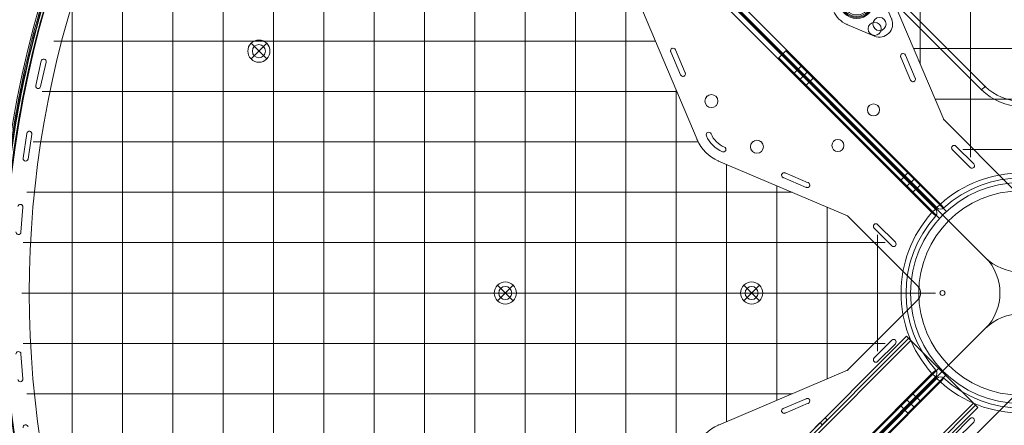
# Model space of a CAD drawing. Units: millimetres. Extents: x 69 to 10155, y 721 to 7484.
# Drawn here: x 1694 to 2672, y 3958 to 4360 of the extents above; entities that cross this region are included whole.
import ezdxf

# ---------------------------------------------------------------- set-up
doc = ezdxf.new("R2010")
doc.units = ezdxf.units.MM
doc.header["$MEASUREMENT"] = 0
doc.linetypes.add('DGN Style 2', pattern=[171.648485, 102.989091, -68.659394])
doc.layers.add('Level 15', color=7, linetype='Continuous', lineweight=0)
doc.layers.add('Level 26', color=7, linetype='Continuous', lineweight=0)

# ---------------------------------------------------------------- blocks, each defined once
blk = doc.blocks.new('From Smart Solid')
at = {"layer": 'Level 26', "color": 7, "linetype": 'Continuous', "lineweight": 0}
blk.add_arc((0.01, -0.01), 101.36, 0, 359.99999, dxfattribs=at)
at = {"layer": 'Level 26', "color": 7, "linetype": 'Continuous', "lineweight": 0, "extrusion": (0, 0, -1)}
blk.add_arc((-0.01, -0.01), 101.36, 0, 359.99999, dxfattribs=at)
at = {"layer": 'Level 26', "color": 7, "linetype": 'Continuous', "lineweight": 0}
for p in [(0.01, 101.35), (-101.35, -0.01), (101.37, -0.01), (0.01, -101.37)]:
    blk.add_point(p, dxfattribs=at)
blk = doc.blocks.new('From Smart Solid_2')
at = {"layer": 'Level 26', "color": 7, "linetype": 'Continuous', "lineweight": 0}
for p, q in [((-240.41, 233.33), (-233.34, 240.4)), ((-233.34, 240.4), (-240.41, 233.33)), ((-240.41, 233.33), (-233.34, 240.4)), ((-233.34, 240.4), (-240.41, 233.33)), ((-240.41, 233.33), (-233.34, 240.4)), ((-233.34, 240.4), (-240.41, 233.33)), ((-233.34, 240.4), (-73.83, 80.9)), ((-73.83, 80.9), (-233.34, 240.4)), ((-233.34, 240.4), (-73.83, 80.9)), ((-73.83, 80.9), (-233.34, 240.4)), ((-233.34, 240.4), (-73.83, 80.9)), ((-73.83, 80.9), (-233.34, 240.4)), ((-80.9, 73.83), (-240.41, 233.33)), ((-240.41, 233.33), (-240.41, 233.33)), ((-80.9, 73.83), (-240.41, 233.33)), ((-80.9, 73.83), (-240.41, 233.33)), ((-80.9, 73.83), (-240.41, 233.33)), ((-80.9, 73.83), (-240.41, 233.33)), ((-240.41, 233.33), (-240.41, 233.33)), ((-80.9, 73.83), (-240.41, 233.33)), ((-218.13, 225.2), (-225.21, 218.13)), ((-218.13, 225.2), (-225.21, 218.13)), ((-218.13, 225.2), (-225.21, 218.13)), ((-218.13, 225.2), (-225.21, 218.13)), ((-218.13, 225.2), (-225.21, 218.13)), ((-218.13, 225.2), (-225.21, 218.13)), ((-218.13, 225.2), (-206.11, 213.18)), ((-218.13, 225.2), (-206.11, 213.18)), ((-218.13, 225.2), (-206.11, 213.18)), ((-218.13, 225.2), (-206.11, 213.18)), ((-218.13, 225.2), (-206.11, 213.18)), ((-218.13, 225.2), (-206.11, 213.18)), ((-225.21, 218.13), (-213.18, 206.11)), ((-225.21, 218.13), (-213.18, 206.11)), ((-225.21, 218.13), (-213.18, 206.11)), ((-225.21, 218.13), (-213.18, 206.11)), ((-225.21, 218.13), (-213.18, 206.11)), ((-225.21, 218.13), (-213.18, 206.11)), ((-212.12, 219.19), (-219.2, 212.12)), ((-212.12, 219.19), (-219.2, 212.12)), ((-212.12, 219.19), (-219.2, 212.12)), ((-212.12, 219.19), (-219.2, 212.12)), ((-212.12, 219.19), (-219.2, 212.12)), ((-212.12, 219.19), (-219.2, 212.12)), ((-212.12, 219.19), (-219.2, 212.12)), ((-212.12, 219.19), (-219.2, 212.12)), ((-212.12, 219.19), (-219.2, 212.12)), ((-212.12, 219.19), (-219.2, 212.12)), ((-212.12, 219.19), (-219.2, 212.12)), ((-212.12, 219.19), (-219.2, 212.12)), ((-206.11, 213.18), (-213.18, 206.11)), ((-206.11, 213.18), (-213.18, 206.11)), ((-206.11, 213.18), (-213.18, 206.11)), ((-206.11, 213.18), (-213.18, 206.11)), ((-206.11, 213.18), (-213.18, 206.11)), ((-206.11, 213.18), (-213.18, 206.11)), ((-112.07, 119.13), (-119.14, 112.06)), ((-112.07, 119.13), (-119.14, 112.06)), ((-112.07, 119.13), (-119.14, 112.06)), ((-112.07, 119.13), (-119.14, 112.06)), ((-112.07, 119.13), (-119.14, 112.06)), ((-112.07, 119.13), (-119.14, 112.06)), ((-112.07, 119.13), (-100.04, 107.11)), ((-112.07, 119.13), (-100.04, 107.11)), ((-112.07, 119.13), (-100.04, 107.11)), ((-112.07, 119.13), (-100.04, 107.11)), ((-112.07, 119.13), (-100.04, 107.11)), ((-112.07, 119.13), (-100.04, 107.11)), ((-119.14, 112.06), (-107.12, 100.04)), ((-119.14, 112.06), (-107.12, 100.04)), ((-119.14, 112.06), (-107.12, 100.04)), ((-119.14, 112.06), (-107.12, 100.04)), ((-119.14, 112.06), (-107.12, 100.04)), ((-119.14, 112.06), (-107.12, 100.04)), ((-106.06, 113.12), (-113.13, 106.05)), ((-106.06, 113.12), (-113.13, 106.05)), ((-106.06, 113.12), (-113.13, 106.05)), ((-106.06, 113.12), (-113.13, 106.05)), ((-106.06, 113.12), (-113.13, 106.05)), ((-106.06, 113.12), (-113.13, 106.05)), ((-106.06, 113.12), (-113.13, 106.05)), ((-106.06, 113.12), (-113.13, 106.05)), ((-106.06, 113.12), (-113.13, 106.05)), ((-106.06, 113.12), (-113.13, 106.05)), ((-106.06, 113.12), (-113.13, 106.05)), ((-106.06, 113.12), (-113.13, 106.05)), ((-100.04, 107.11), (-107.12, 100.04)), ((-100.04, 107.11), (-107.12, 100.04)), ((-100.04, 107.11), (-107.12, 100.04)), ((-100.04, 107.11), (-107.12, 100.04)), ((-100.04, 107.11), (-107.12, 100.04)), ((-100.04, 107.11), (-107.12, 100.04)), ((-240.41, -233.36), (-80.9, -73.85)), ((-80.9, -73.85), (-240.41, -233.36)), ((-240.41, -233.36), (-80.9, -73.85)), ((-80.9, -73.85), (-240.41, -233.36)), ((-240.41, -233.36), (-80.9, -73.85)), ((-80.9, -73.85), (-240.41, -233.36)), ((-73.83, -80.92), (-233.34, -240.43)), ((-73.83, -80.92), (-233.34, -240.43)), ((-73.83, -80.92), (-233.34, -240.43)), ((-73.83, -80.92), (-233.34, -240.43)), ((-73.83, -80.92), (-233.34, -240.43)), ((-73.83, -80.92), (-233.34, -240.43)), ((-119.14, -112.09), (-107.12, -100.07)), ((-119.14, -112.09), (-107.12, -100.07)), ((-119.14, -112.09), (-107.12, -100.07)), ((-119.14, -112.09), (-107.12, -100.07)), ((-119.14, -112.09), (-107.12, -100.07)), ((-119.14, -112.09), (-107.12, -100.07)), ((-113.13, -106.08), (-106.06, -113.15)), ((-113.13, -106.08), (-106.06, -113.15)), ((-113.13, -106.08), (-106.06, -113.15)), ((-113.13, -106.08), (-106.06, -113.15)), ((-113.13, -106.08), (-106.06, -113.15)), ((-113.13, -106.08), (-106.06, -113.15)), ((-113.13, -106.08), (-106.06, -113.15)), ((-113.13, -106.08), (-106.06, -113.15)), ((-113.13, -106.08), (-106.06, -113.15)), ((-113.13, -106.08), (-106.06, -113.15)), ((-113.13, -106.08), (-106.06, -113.15)), ((-113.13, -106.08), (-106.06, -113.15)), ((-112.07, -119.16), (-100.04, -107.14)), ((-112.07, -119.16), (-100.04, -107.14)), ((-112.07, -119.16), (-100.04, -107.14)), ((-112.07, -119.16), (-100.04, -107.14)), ((-112.07, -119.16), (-100.04, -107.14)), ((-112.07, -119.16), (-100.04, -107.14)), ((-107.12, -100.07), (-100.04, -107.14)), ((-107.12, -100.07), (-100.04, -107.14)), ((-107.12, -100.07), (-100.04, -107.14)), ((-107.12, -100.07), (-100.04, -107.14)), ((-107.12, -100.07), (-100.04, -107.14)), ((-107.12, -100.07), (-100.04, -107.14)), ((-119.14, -112.09), (-112.07, -119.16)), ((-119.14, -112.09), (-112.07, -119.16)), ((-119.14, -112.09), (-112.07, -119.16)), ((-119.14, -112.09), (-112.07, -119.16)), ((-119.14, -112.09), (-112.07, -119.16)), ((-119.14, -112.09), (-112.07, -119.16))]:
    blk.add_line(p, q, dxfattribs=at)
for start, end in [(0, 359.99999), (132.3838, 137.6162), (132.3838, 137.6162), (132.3838, 137.6162), (222.3838, 227.6162), (222.3838, 227.6162), (222.3838, 227.6162)]:
    blk.add_arc((0.01, -0.01), 109.54, start, end, dxfattribs=at)
at = {"layer": 'Level 26', "color": 7, "linetype": 'Continuous', "lineweight": 0, "extrusion": (0, 0, -1)}
for radius, start, end in [(109.54, 0, 359.99999), (101.36, 0, 359.99999), (101.36, 0, 359.99999), (109.54, 42.3838, 47.6162), (109.54, 42.3838, 47.6162), (109.54, 42.3838, 47.6162), (109.54, 312.3838, 317.6162), (109.54, 312.3838, 317.6162), (109.54, 312.3838, 317.6162)]:
    blk.add_arc((-0.01, -0.01), radius, start, end, dxfattribs=at)
at = {"layer": 'Level 26', "color": 7, "linetype": 'Continuous', "lineweight": 0}
for p in [(-233.34, 240.4), (-233.34, 240.4), (-233.34, 240.4), (-240.41, 233.33), (-73.83, 80.9), (-73.83, 80.9), (-73.83, 80.9), (-80.9, 73.83), (-80.9, 73.83), (-80.9, 73.83), (-109.53, -0.01), (-101.35, -0.01), (-80.9, -73.85), (-80.9, -73.85), (-80.9, -73.85), (-73.83, -80.92), (-73.83, -80.92), (-73.83, -80.92)]:
    blk.add_point(p, dxfattribs=at)
blk = doc.blocks.new('From Smart Solid_3')
at = {"layer": 'Level 26', "color": 7, "linetype": 'Continuous', "lineweight": 13, "extrusion": (0, 0, -1)}
for radius in [1059.5, 1059.5, 1056.5, 1056.5, 1053.5, 1053.5, 1053.5, 1053.5, 1015.5, 1015.5, 1015.5, 1015.5, 1012.5, 1012.5, 1009.5, 1009.5]:
    blk.add_arc((746.89, -746.91), radius, 45.05405, 224.94595, dxfattribs=at)
at = {"layer": 'Level 26', "color": 7, "linetype": 'Continuous', "lineweight": 13}
for points in [[(-1494.8, 2.4), (1.01, 1495.4), (1495.42, 0.99), (2.42, -1494.82)], [(-1494.79, 2.4), (1.01, 1495.38), (1495.4, 0.99), (2.42, -1494.81)], [(-1493.25, 0.85), (-0.54, 1490.75), (1490.77, -0.56), (0.87, -1493.27)], [(-1493.24, 0.85), (-0.54, 1490.74), (1490.76, -0.56), (0.87, -1493.26)], [(-1492.96, 0.56), (-0.82, 1489.89), (1489.91, -0.84), (0.58, -1492.98)], [(-1492.96, 0.56), (-0.82, 1489.88), (1489.9, -0.84), (0.58, -1492.98)], [(-1492.19, -0.21), (-1.6, 1487.57), (1487.59, -1.62), (-0.19, -1492.21)], [(-1492.19, -0.21), (-1.6, 1487.57), (1487.59, -1.62), (-0.19, -1492.21)], [(-1463.22, -29.23), (-30.56, 1400.73), (1400.75, -30.58), (-29.21, -1463.24)], [(-1463.22, -29.23), (-30.56, 1400.72), (1400.74, -30.58), (-29.21, -1463.24)], [(-1462.45, -30), (-31.33, 1398.41), (1398.43, -31.35), (-29.98, -1462.47)], [(-1462.45, -30.01), (-31.33, 1398.41), (1398.43, -31.35), (-29.99, -1462.47)], [(-1462.16, -30.29), (-31.62, 1397.55), (1397.57, -31.64), (-30.27, -1462.18)], [(-1462.16, -30.29), (-31.62, 1397.55), (1397.57, -31.64), (-30.27, -1462.18)], [(-1460.62, -31.84), (-33.17, 1392.92), (1392.94, -33.19), (-31.82, -1460.64)], [(-1460.61, -31.85), (-33.17, 1392.9), (1392.92, -33.19), (-31.83, -1460.63)]]:
    blk.add_rational_spline(points, [1, 0.333962264291, 0.333962264291, 1], degree=3, dxfattribs=at)
blk = doc.blocks.new('From Smart Solid_5')
at = {"layer": 'Level 26', "color": 7, "linetype": 'Continuous', "lineweight": 13, "extrusion": (0, 0, -1)}
for radius in [1059.5, 1059.5, 1056.5, 1056.5, 1053.5, 1053.5, 1053.5, 1053.5, 1015.5, 1015.5, 1015.5, 1015.5, 1012.5, 1012.5, 1009.5, 1009.5]:
    blk.add_arc((-746.91, 746.94), radius, 225.05405, 44.94595, dxfattribs=at)
at = {"layer": 'Level 26', "color": 7, "linetype": 'Continuous', "lineweight": 13}
for points in [[(1494.81, -2.38), (-1, -1495.37), (-1495.4, -0.97), (-2.41, 1494.84)], [(1494.81, -2.37), (-0.99, -1495.36), (-1495.39, -0.96), (-2.4, 1494.84)], [(1493.26, -0.83), (0.55, -1490.73), (-1490.76, 0.58), (-0.86, 1493.29)], [(1493.26, -0.82), (0.55, -1490.72), (-1490.75, 0.58), (-0.85, 1493.29)], [(1492.97, -0.54), (0.84, -1489.86), (-1489.89, 0.87), (-0.57, 1493)], [(1492.97, -0.54), (0.84, -1489.86), (-1489.89, 0.87), (-0.57, 1493)], [(1492.2, 0.23), (1.61, -1487.55), (-1487.58, 1.64), (0.21, 1492.23)], [(1492.2, 0.24), (1.61, -1487.55), (-1487.57, 1.64), (0.21, 1492.23)], [(1463.24, 29.26), (30.58, -1400.7), (-1400.73, 30.61), (29.23, 1463.27)], [(1463.24, 29.26), (30.58, -1400.7), (-1400.73, 30.61), (29.23, 1463.26)], [(1462.46, 30.03), (31.35, -1398.39), (-1398.42, 31.38), (30, 1462.49)], [(1462.46, 30.03), (31.35, -1398.39), (-1398.41, 31.38), (30, 1462.49)], [(1462.18, 30.32), (31.64, -1397.52), (-1397.55, 31.67), (30.29, 1462.21)], [(1462.18, 30.32), (31.64, -1397.53), (-1397.56, 31.67), (30.29, 1462.21)], [(1460.63, 31.87), (33.19, -1392.88), (-1392.91, 33.22), (31.84, 1460.66)], [(1460.63, 31.87), (33.18, -1392.89), (-1392.92, 33.21), (31.84, 1460.66)]]:
    blk.add_rational_spline(points, [1, 0.333962264291, 0.333962264291, 1], degree=3, dxfattribs=at)
blk = doc.blocks.new('From Smart Solid_6')
at = {"layer": 'Level 26', "color": 7, "linetype": 'Continuous', "lineweight": 13}
for p, q in [((-352.77, -282.08), (282.07, 352.76)), ((-352.77, -282.08), (282.07, 352.76)), ((286.31, 348.52), (282.07, 352.76)), ((282.07, 352.76), (282.07, 352.76)), ((286.31, 348.52), (282.07, 352.76)), ((-350.65, -284.2), (284.19, 350.64)), ((-350.65, -284.2), (284.19, 350.64)), ((-348.53, -286.33), (286.31, 348.52)), ((-348.53, -286.33), (286.31, 348.52)), ((-348.53, -286.33), (286.31, 348.52)), ((-348.53, -286.33), (286.31, 348.52)), ((286.31, 348.52), (284.19, 350.64)), ((286.31, 348.52), (284.19, 350.64)), ((348.54, 286.29), (286.31, 348.52)), ((286.31, 348.52), (348.54, 286.29)), ((286.31, 348.52), (348.54, 286.29)), ((348.54, 286.29), (286.31, 348.52)), ((-286.3, -348.55), (348.54, 286.29)), ((-286.3, -348.55), (348.54, 286.29)), ((-286.3, -348.55), (348.54, 286.29)), ((-286.3, -348.55), (348.54, 286.29)), ((-284.18, -350.67), (350.66, 284.17)), ((-284.18, -350.67), (350.66, 284.17)), ((350.66, 284.17), (348.54, 286.29)), ((350.66, 284.17), (348.54, 286.29)), ((352.78, 282.05), (348.54, 286.29)), ((352.78, 282.05), (348.54, 286.29)), ((350.66, 284.17), (350.66, 284.17)), ((-282.06, -352.79), (352.78, 282.05)), ((-282.06, -352.79), (352.78, 282.05)), ((352.78, 282.05), (352.78, 282.05)), ((191.32, 262.01), (201.08, 271.77)), ((193.44, 259.89), (203.2, 269.65)), ((196.2, 266.89), (198.32, 264.77)), ((196.2, 266.89), (198.32, 264.77)), ((201.08, 271.77), (203.2, 269.65))]:
    blk.add_line(p, q, dxfattribs=at)
blk.add_point((284.19, 350.64), dxfattribs=at)
blk = doc.blocks.new('From Smart Solid_7')
at = {"layer": 'Level 26', "color": 7, "linetype": 'Continuous', "lineweight": 13}
for p, q in [((-707.99, 171.43), (-35.35, -501.21)), ((-707.99, 171.43), (-35.35, -501.21)), ((-130.98, -236.21), (-76.58, -364.52)), ((-130.98, -236.21), (-76.58, -364.52)), ((-119.21, -302.38), (-109.45, -325.4)), ((-119.21, -302.38), (-109.45, -325.4)), ((-104.85, -323.45), (-114.61, -300.43)), ((-104.85, -323.45), (-114.61, -300.43)), ((-76.58, -364.52), (-7.06, -434.03)), ((-76.58, -364.52), (-7.06, -434.03)), ((-67.96, -390.81), (-67.96, -390.81)), ((-64.43, -390.81), (-64.43, -390.81)), ((-46.75, -408.49), (-64.43, -390.81)), ((-46.75, -408.49), (-64.43, -390.81)), ((-67.96, -394.35), (-67.96, -394.35)), ((-67.96, -394.35), (-50.28, -412.03)), ((-67.96, -394.35), (-50.28, -412.03)), ((-46.75, -408.49), (-46.75, -408.49)), ((-50.28, -412.03), (-50.28, -412.03)), ((-46.75, -412.03), (-46.75, -412.03)), ((-35.35, -501.21), (-35.35, -501.21))]:
    blk.add_line(p, q, dxfattribs=at)
for centre, radius, start, end in [((-145.17, -274.45), 6.5, 0, 359.99999), ((-145.17, -274.45), 6.5, 0, 359.99999), ((-116.91, -301.41), 2.5, 22.97569, 202.97569), ((-116.91, -301.41), 2.5, 22.97569, 202.97569), ((-107.15, -324.42), 2.5, 202.97569, 22.97569), ((-107.15, -324.42), 2.5, 202.97569, 22.97569), ((-66.19, -392.58), 2.5, 45, 225), ((-66.19, -392.58), 2.5, 45, 225), ((-48.52, -410.26), 2.5, 225, 45), ((-48.52, -410.26), 2.5, 225, 45), ((0.01, -465.85), 50, 225, 315)]:
    blk.add_arc(centre, radius, start, end, dxfattribs=at)
at = {"layer": 'Level 26', "color": 7, "linetype": 'Continuous', "lineweight": 13, "extrusion": (0, 0, -1)}
blk.add_arc((-0.01, -465.85), 50, 225, 315, dxfattribs=at)
at = {"layer": 'Level 26', "color": 7, "linetype": 'Continuous', "lineweight": 13}
for p in [(-149.77, -269.86), (-140.58, -269.86), (-149.77, -279.05), (-140.58, -279.05), (-119.21, -302.38), (-117.89, -299.11), (-114.61, -300.43), (-114.61, -300.43), (-109.45, -325.4), (-109.45, -325.4), (-106.18, -326.73), (-104.85, -323.45), (-76.58, -364.52)]:
    blk.add_point(p, dxfattribs=at)
blk = doc.blocks.new('From Smart Solid_8')
at = {"layer": 'Level 26', "color": 7, "linetype": 'Continuous', "lineweight": 13}
for p, q in [((501.25, 35.34), (-171.39, 707.98)), ((501.25, 35.34), (-171.39, 707.98)), ((215.04, 152.18), (160.64, 280.49)), ((215.04, 152.18), (160.64, 280.49)), ((188.92, 239.42), (198.68, 216.41)), ((188.92, 239.42), (198.68, 216.41)), ((203.28, 218.36), (193.52, 241.37)), ((203.28, 218.36), (193.52, 241.37)), ((-436.6, 230.28), (-442.05, 205.88)), ((-436.6, 230.28), (-442.05, 205.88)), ((-437.17, 204.79), (-431.72, 229.19)), ((-437.17, 204.79), (-431.72, 229.19)), ((-436.6, 230.28), (-436.6, 230.28)), ((-435.93, 231.51), (-435.93, 231.51)), ((-432.39, 231.51), (-432.39, 231.51)), ((-431.72, 229.19), (-431.72, 229.19)), ((-442.05, 205.88), (-442.05, 205.88)), ((-441.38, 203.57), (-441.38, 203.57)), ((-437.84, 203.57), (-437.84, 203.57)), ((-437.17, 204.79), (-437.17, 204.79)), ((-450.85, 158.4), (-454.5, 133.67)), ((-450.85, 158.4), (-454.5, 133.67)), ((-450.85, 158.4), (-450.85, 158.4)), ((-450.14, 159.81), (-450.14, 159.81)), ((-449.55, 132.94), (-445.9, 157.67)), ((-449.55, 132.94), (-445.9, 157.67)), ((-446.61, 159.81), (-446.61, 159.81)), ((-445.9, 157.67), (-445.9, 157.67)), ((224.78, 158.83), (224.78, 158.83)), ((228.32, 158.83), (228.32, 158.83)), ((228.85, 158.04), (228.85, 158.04)), ((224.25, 156.09), (224.25, 156.09)), ((240.16, 140.18), (240.16, 140.18)), ((242.11, 144.78), (242.11, 144.78)), ((242.9, 144.25), (242.9, 144.25)), ((242.9, 140.71), (242.9, 140.71)), ((279.09, 140.57), (279.09, 140.57)), ((-454.5, 133.67), (-454.5, 133.67)), ((-453.79, 131.54), (-453.79, 131.54)), ((-450.26, 131.54), (-450.26, 131.54)), ((-449.55, 132.94), (-449.55, 132.94)), ((364.57, 76.57), (236.26, 130.97)), ((364.57, 76.57), (236.26, 130.97)), ((302.43, 119.21), (325.45, 109.45)), ((302.43, 119.21), (325.45, 109.45)), ((323.49, 104.85), (300.48, 114.6)), ((323.49, 104.85), (300.48, 114.6)), ((-456.64, 60.38), (-454.81, 85.31)), ((-456.64, 60.38), (-454.81, 85.31)), ((-455.54, 87.26), (-455.54, 87.26)), ((-454.81, 85.31), (-454.81, 85.31)), ((364.57, 76.57), (364.57, 76.57)), ((434.08, 7.06), (364.57, 76.57)), ((434.08, 7.06), (364.57, 76.57)), ((-457.37, 58.79), (-457.37, 58.79)), ((-456.64, 60.38), (-456.64, 60.38)), ((390.86, 67.96), (390.86, 67.96)), ((390.86, 64.42), (390.86, 64.42)), ((408.54, 46.74), (390.86, 64.42)), ((408.54, 46.74), (390.86, 64.42)), ((394.39, 67.96), (394.39, 67.96)), ((394.39, 67.96), (412.07, 50.28)), ((394.39, 67.96), (412.07, 50.28)), ((412.07, 50.28), (412.07, 50.28)), ((408.54, 46.74), (408.54, 46.74)), ((412.07, 46.74), (412.07, 46.74)), ((501.25, 35.34), (501.25, 35.34)), ((434.08, 7.06), (434.08, 7.06)), ((457.06, 1.76), (457.06, 1.76)), ((460.59, 1.76), (460.59, 1.76)), ((364.57, -76.6), (434.08, -7.08)), ((364.57, -76.6), (434.08, -7.08)), ((434.08, -7.08), (434.08, -7.08)), ((457.06, -1.78), (457.06, -1.78)), ((460.59, -1.78), (460.59, -1.78)), ((-171.39, -708.01), (501.25, -35.37)), ((-171.39, -708.01), (501.25, -35.37)), ((501.25, -35.37), (501.25, -35.37)), ((408.54, -46.77), (390.86, -64.45)), ((408.54, -46.77), (390.86, -64.45)), ((408.54, -46.77), (408.54, -46.77)), ((412.07, -46.77), (412.07, -46.77)), ((394.39, -67.98), (412.07, -50.3)), ((394.39, -67.98), (412.07, -50.3)), ((412.07, -50.3), (412.07, -50.3)), ((-457.37, -58.82), (-457.37, -58.82)), ((-456.64, -60.4), (-456.64, -60.4)), ((-454.81, -85.33), (-456.64, -60.4)), ((-454.81, -85.33), (-456.64, -60.4)), ((390.86, -64.45), (390.86, -64.45)), ((390.86, -67.98), (390.86, -67.98)), ((394.39, -67.98), (394.39, -67.98)), ((236.26, -131), (364.57, -76.6)), ((236.26, -131), (364.57, -76.6)), ((-455.54, -87.29), (-455.54, -87.29)), ((-454.81, -85.33), (-454.81, -85.33)), ((323.49, -104.87), (300.48, -114.63)), ((323.49, -104.87), (300.48, -114.63)), ((302.43, -119.23), (325.45, -109.47)), ((302.43, -119.23), (325.45, -109.47))]:
    blk.add_line(p, q, dxfattribs=at)
for centre, radius, start, end in [((536.61, -0.01), 1052.51, 137.85882, 222.14118), ((536.61, -0.01), 1052.51, 137.85882, 222.14118), ((536.61, -0.01), 985.01, 139.55907, 220.44093), ((536.61, -0.01), 985.01, 139.55907, 220.44093), ((191.22, 240.4), 2.5, 22.97569, 202.97569), ((191.22, 240.4), 2.5, 22.97569, 202.97569), ((-434.16, 229.74), 2.5, 347.40282, 167.40282), ((-434.16, 229.74), 2.5, 347.40282, 167.40282), ((200.98, 217.38), 2.5, 202.97569, 22.97569), ((200.98, 217.38), 2.5, 202.97569, 22.97569), ((-439.61, 205.34), 2.5, 167.40282, 347.40282), ((-439.61, 205.34), 2.5, 167.40282, 347.40282), ((229.24, 190.42), 6.5, 0, 359.99999), ((229.24, 190.42), 6.5, 0, 359.99999), ((-448.38, 158.04), 2.5, 351.60188, 171.60188), ((-448.38, 158.04), 2.5, 351.60188, 171.60188), ((226.55, 157.06), 2.5, 22.97569, 202.97569), ((226.55, 157.06), 2.5, 22.97569, 202.97569), ((251.87, 167.8), 30, 202.97569, 247.02431), ((251.87, 167.8), 30, 202.97569, 247.02431), ((274.5, 145.17), 6.5, 0, 359.99999), ((274.5, 145.17), 6.5, 0, 359.99999), ((241.13, 142.48), 2.5, 247.02431, 67.02431), ((241.13, 142.48), 2.5, 247.02431, 67.02431), ((-452.03, 133.31), 2.5, 171.60188, 351.60188), ((-452.03, 133.31), 2.5, 171.60188, 351.60188), ((-457.3, 85.49), 2.5, 355.80094, 175.80094), ((-457.3, 85.49), 2.5, 355.80094, 175.80094), ((-459.14, 60.56), 2.5, 175.80094, 355.80094), ((-459.14, 60.56), 2.5, 175.80094, 355.80094), ((465.9, -0.01), 50, 315, 45), ((427.01, -0.01), 10, 315, 45), ((458.83, -0.01), 2.5, 0, 359.99999), ((458.83, -0.01), 2.5, 0, 359.99999), ((410.3, -48.54), 2.5, 315, 135), ((410.3, -48.54), 2.5, 315, 135), ((-459.14, -60.59), 2.5, 4.19906, 184.19906), ((-459.14, -60.59), 2.5, 4.19906, 184.19906), ((392.63, -66.21), 2.5, 135, 315), ((392.63, -66.21), 2.5, 135, 315), ((-457.3, -85.52), 2.5, 184.19906, 4.19906), ((-457.3, -85.52), 2.5, 184.19906, 4.19906), ((324.47, -107.17), 2.5, 292.97569, 112.97569), ((324.47, -107.17), 2.5, 292.97569, 112.97569), ((301.45, -116.93), 2.5, 112.97569, 292.97569), ((301.45, -116.93), 2.5, 112.97569, 292.97569), ((-452.03, -133.33), 2.5, 8.39812, 188.39812), ((-452.03, -133.33), 2.5, 8.39812, 188.39812)]:
    blk.add_arc(centre, radius, start, end, dxfattribs=at)
at = {"layer": 'Level 26', "color": 7, "linetype": 'Continuous', "lineweight": 13, "extrusion": (0, 0, -1)}
for centre, radius, start, end in [((-251.87, 167.8), 25, 292.97569, 337.02431), ((-251.87, 167.8), 25, 292.97569, 337.02431), ((-251.87, 167.8), 40, 292.97569, 337.02431), ((-251.87, 167.8), 40, 292.97569, 337.02431), ((-301.45, 116.91), 2.5, 292.97569, 112.97569), ((-301.45, 116.91), 2.5, 292.97569, 112.97569), ((-324.47, 107.15), 2.5, 112.97569, 292.97569), ((-324.47, 107.15), 2.5, 112.97569, 292.97569), ((-392.63, 66.19), 2.5, 315, 135), ((-392.63, 66.19), 2.5, 315, 135), ((-410.3, 48.51), 2.5, 135, 315), ((-410.3, 48.51), 2.5, 135, 315), ((-465.9, -0.01), 50, 135, 225), ((-427.01, -0.01), 10, 135, 225), ((-251.87, -167.82), 40, 22.97569, 67.02431), ((-251.87, -167.82), 40, 22.97569, 67.02431)]:
    blk.add_arc(centre, radius, start, end, dxfattribs=at)
at = {"layer": 'Level 26', "color": 7, "linetype": 'Continuous', "lineweight": 13}
for p in [(188.92, 239.42), (190.24, 242.7), (193.52, 241.37), (193.52, 241.37), (198.68, 216.41), (198.68, 216.41), (203.28, 218.36), (201.95, 215.08), (224.65, 195.02), (233.84, 195.02), (224.65, 185.83), (233.84, 185.83), (215.04, 152.18), (269.9, 149.77), (279.09, 149.77), (269.9, 140.57), (236.26, 130.97), (299.15, 117.88), (302.43, 119.21), (302.43, 119.21), (300.48, 114.6), (325.45, 109.45), (323.49, 104.85), (323.49, 104.85), (326.77, 106.17), (364.57, -76.6), (323.49, -104.87), (326.77, -106.2), (300.48, -114.63), (300.48, -114.63), (325.45, -109.47), (325.45, -109.47), (299.15, -117.91), (302.43, -119.23), (236.26, -131)]:
    blk.add_point(p, dxfattribs=at)
blk = doc.blocks.new('From Smart Solid_9')
at = {"layer": 'Level 26', "color": 7, "linetype": 'Continuous', "lineweight": 13}
for p, q in [((-35.35, 501.28), (-707.99, -171.36)), ((-35.35, 501.28), (-707.99, -171.36)), ((-35.35, 501.28), (-35.35, 501.28)), ((-7.06, 434.11), (-76.58, 364.6)), ((-7.06, 434.11), (-76.58, 364.6)), ((-67.96, 394.42), (-50.28, 412.1)), ((-67.96, 394.42), (-50.28, 412.1)), ((-50.28, 412.1), (-50.28, 412.1)), ((-46.75, 412.1), (-46.75, 412.1)), ((-46.75, 408.57), (-64.43, 390.89)), ((-46.75, 408.57), (-64.43, 390.89)), ((-46.75, 408.57), (-46.75, 408.57))]:
    blk.add_line(p, q, dxfattribs=at)
at = {"layer": 'Level 26', "color": 7, "linetype": 'Continuous', "lineweight": 13, "extrusion": (0, 0, -1)}
for centre, radius, end in [((-0.01, 465.93), 50, 135), ((48.52, 410.33), 2.5, 225), ((48.52, 410.33), 2.5, 225)]:
    blk.add_arc(centre, radius, 45, end, dxfattribs=at)
at = {"layer": 'Level 26', "color": 7, "linetype": 'Continuous', "lineweight": 13}
blk.add_arc((0.01, 465.93), 50, 45, 135, dxfattribs=at)
blk = doc.blocks.new('From Smart Solid_13')
at = {"layer": 'Level 26', "color": 7, "linetype": 'Continuous', "lineweight": 13}
for p, q in [((-738.9, 177.78), (-79.79, -481.33)), ((-83.32, -484.87), (-742.44, 174.25)), ((-742.44, 174.25), (-83.32, -484.87)), ((-35.35, -364.55), (-529.99, 130.1)), ((-529.99, 130.1), (-35.35, -364.55)), ((-533.53, 126.56), (-38.88, -368.09)), ((-38.88, -368.09), (-533.53, 126.56)), ((-35.35, -364.55), (-38.88, -368.09)), ((-35.35, -364.55), (-38.88, -368.09)), ((-83.32, -484.87), (-79.79, -481.33)), ((-76.44, -485.04), (-79.79, -481.33))]:
    blk.add_line(p, q, dxfattribs=at)
for centre, radius, start, end in [((0.01, -329.2), 55, 224.99994, 315), ((0.01, -329.2), 50, 224.99994, 315), ((0.01, -569.61), 114, 47.89009, 132.10991), ((0.01, -569.61), 114, 47.89009, 132.10991), ((-79.79, -481.33), 5, 225, 312.10991)]:
    blk.add_arc(centre, radius, start, end, dxfattribs=at)
at = {"layer": 'Level 26', "color": 7, "linetype": 'Continuous', "lineweight": 13, "extrusion": (0, 0, -1)}
for centre, radius, start, end in [((-0.01, -329.2), 55, 225, 315.00006), ((-0.01, -329.2), 50, 225, 315.00006), ((146.32, -387.93), 6, 0, 359.99999), ((146.32, -387.93), 6, 0, 359.99999), ((-0.01, -569.61), 119, 47.89009, 132.10991), ((79.79, -481.33), 5, 227.89009, 315)]:
    blk.add_arc(centre, radius, start, end, dxfattribs=at)
at = {"layer": 'Level 26', "color": 7, "linetype": 'Continuous', "lineweight": 13}
for p in [(-35.35, -364.55), (-150.56, -383.69), (-142.08, -383.69), (-150.56, -392.17), (-142.08, -392.17), (-83.32, -484.87), (-76.44, -485.04)]:
    blk.add_point(p, dxfattribs=at)
blk = doc.blocks.new('From Smart Solid_14')
at = {"layer": 'Level 26', "color": 7, "linetype": 'Continuous', "lineweight": 13}
for p, q in [((9.76, 23), (-17.55, 34.58)), ((9.76, 23), (-17.55, 34.58)), ((-34.59, 17.53), (-23.01, -9.78)), ((-34.59, 17.53), (-23.01, -9.78)), ((-9.65, 9.63), (-12.02, 12)), ((-10.71, 10.69), (-11.42, 11.4)), ((9.65, 9.63), (12.02, 12)), ((10.71, 10.69), (11.42, 11.4)), ((34.6, -17.57), (23.02, 9.74)), ((34.6, -17.57), (23.02, 9.74)), ((-9.65, -9.67), (-12.02, -12.04)), ((9.65, -9.67), (12.02, -12.04)), ((-10.71, -10.73), (-11.42, -11.44)), ((10.71, -10.73), (11.42, -11.44)), ((-9.76, -23.04), (17.56, -34.62)), ((-9.76, -23.04), (17.56, -34.62))]:
    blk.add_line(p, q, dxfattribs=at)
for centre, radius, start, end in [((-22.63, 22.61), 13, 67.02431, 202.97569), ((-22.63, 22.61), 13, 67.02431, 202.97569), ((0, -0.02), 25, 22.97569, 67.02431), ((0, -0.02), 25, 22.97569, 67.02431), ((0, -0.02), 16.15, 0, 359.99999), ((0, -0.02), 13.65, 0, 359.99999), ((0, -0.02), 13.65, 0, 359.99999), ((0, -0.02), 25, 202.97569, 247.02431), ((0, -0.02), 25, 202.97569, 247.02431), ((22.63, -22.65), 13, 247.02431, 22.97569), ((22.63, -22.65), 13, 247.02431, 22.97569)]:
    blk.add_arc(centre, radius, start, end, dxfattribs=at)
at = {"layer": 'Level 26', "color": 7, "linetype": 'Continuous', "lineweight": 13, "extrusion": (0, 0, -1)}
for centre, radius in [((22.63, 22.61), 6.5), ((22.63, 22.61), 6.5), ((0, -0.02), 17), ((0, -0.02), 15.15), ((0, -0.02), 15.15), ((-22.63, -22.65), 6.5), ((-22.63, -22.65), 6.5)]:
    blk.add_arc(centre, radius, 0, 359.99999, dxfattribs=at)
at = {"layer": 'Level 26', "color": 7, "linetype": 'Continuous', "lineweight": 13}
for p in [(-31.82, 31.8), (-17.55, 34.58), (-27.22, 27.2), (-18.03, 27.2), (9.76, 23), (-34.59, 17.53), (-27.22, 18.01), (-18.03, 18.01), (-10.71, 10.69), (10.71, 10.69), (-9.65, 9.63), (9.65, 9.63), (23.02, 9.74), (-23.01, -9.78), (-9.65, -9.67), (9.65, -9.67), (-10.71, -10.73), (10.71, -10.73), (18.03, -18.05), (27.23, -18.05), (34.6, -17.57), (-9.76, -23.04), (18.03, -27.24), (27.23, -27.24), (17.56, -34.62), (31.82, -31.84)]:
    blk.add_point(p, dxfattribs=at)
blk = doc.blocks.new('From Smart Solid_306')
at = {"layer": 'Level 26', "color": 7, "linetype": 'Continuous', "lineweight": 13, "extrusion": (0, 0, -1)}
blk.add_arc((-913.91, -0.01), 1063.5, 316.175, 43.8296, dxfattribs=at)
blk.add_arc((-913.91, -0.01), 1063.5, 316.175, 43.8296, dxfattribs=at)
at = {"layer": 'Level 26', "color": 7, "linetype": 'Continuous', "lineweight": 13}
blk.add_arc((913.91, -0.01), 1059.5, 136.1704, 223.825, dxfattribs=at)
blk.add_arc((913.91, -0.01), 1059.5, 136.1704, 223.825, dxfattribs=at)
blk = doc.blocks.new('From Smart Solid_307')
at = {"layer": 'Level 26', "color": 7, "linetype": 'Continuous', "lineweight": 13, "extrusion": (0, 0, -1)}
for radius, start, end in [(1059.5, 337.06997, 43.82188), (1063.5, 316.1796, 353.18282)]:
    blk.add_arc((-913.91, -0.11), radius, start, end, dxfattribs=at)
at = {"layer": 'Level 26', "color": 7, "linetype": 'Continuous', "lineweight": 13}
for radius, start, end in [(1059.5, 136.17812, 202.93003), (1063.5, 186.81718, 223.8204)]:
    blk.add_arc((913.91, -0.11), radius, start, end, dxfattribs=at)
blk = doc.blocks.new('From Smart Solid_350')
at = {"layer": 'Level 26', "color": 7, "linetype": 'Continuous', "lineweight": 13}
for p, q in [((481.38, 79.83), (-177.74, 738.95)), ((-174.2, 742.48), (484.91, 83.37)), ((-174.2, 742.48), (484.91, 83.37)), ((481.38, 79.83), (484.91, 83.37)), ((481.38, 79.83), (485.09, 76.48)), ((485.09, -76.41), (481.38, -79.76)), ((-177.74, -738.87), (481.38, -79.76)), ((484.91, -83.29), (-174.2, -742.41)), ((-174.2, -742.41), (484.91, -83.29)), ((484.91, -83.29), (481.38, -79.76))]:
    blk.add_line(p, q, dxfattribs=at)
at = {"layer": 'Level 26', "color": 7, "linetype": 'Continuous', "lineweight": 13, "extrusion": (0, 0, -1)}
for centre, radius, start, end in [((-569.66, 0.04), 1056, 315.3271, 44.6729), ((-569.66, 0.04), 1056, 315.3271, 44.6729), ((187.24, 240.04), 6.5, 0, 359.99999), ((187.24, 240.04), 6.5, 0, 359.99999), ((-387.98, 146.36), 6, 0, 359.99999), ((-569.66, 0.04), 119, 317.89009, 42.10991), ((-481.38, 79.83), 5, 135, 222.10991), ((-57.51, 0.04), 6.5, 0, 359.99999), ((-57.51, 0.04), 6.5, 0, 359.99999), ((-302.25, 0.04), 6.5, 0, 359.99999), ((-302.25, 0.04), 6.5, 0, 359.99999), ((-481.38, -79.76), 5, 137.89009, 225)]:
    blk.add_arc(centre, radius, start, end, dxfattribs=at)
at = {"layer": 'Level 26', "color": 7, "linetype": 'Continuous', "lineweight": 13}
for centre, radius, start, end in [((569.66, 0.04), 1051, 135.3271, 224.6729), ((387.98, 146.36), 6, 0, 359.99999), ((481.38, 79.83), 5, 317.89009, 45), ((569.66, 0.04), 114, 137.89009, 222.10991), ((569.66, 0.04), 114, 137.89009, 222.10991), ((481.38, -79.76), 5, 315, 42.10991)]:
    blk.add_arc(centre, radius, start, end, dxfattribs=at)
for p in [(-191.83, 244.63), (-182.64, 244.63), (-191.83, 235.44), (-182.64, 235.44), (383.73, 150.61), (392.22, 150.61), (383.73, 142.12), (392.22, 142.12), (484.91, 83.37), (485.09, 76.48), (52.92, 4.63), (62.11, 4.63), (297.65, 4.63), (306.84, 4.63), (52.92, -4.56), (62.11, -4.56), (297.65, -4.56), (306.84, -4.56), (485.09, -76.41), (484.91, -83.29)]:
    blk.add_point(p, dxfattribs=at)
blk = doc.blocks.new('From Smart Solid_352')
at = {"layer": 'Level 26', "color": 7, "linetype": 'Continuous', "lineweight": 13}
for p, q in [((-7.77, -7.74), (7.79, 7.82)), ((-7.77, 7.82), (7.79, -7.74)), ((-7.77, 7.82), (7.79, -7.74))]:
    blk.add_line(p, q, dxfattribs=at)
at = {"layer": 'Level 26', "color": 7, "linetype": 'Continuous', "lineweight": 13, "extrusion": (0, 0, -1)}
blk.add_arc((-0.01, 0.04), 11, 45, 225, dxfattribs=at)
at = {"layer": 'Level 26', "color": 7, "linetype": 'Continuous', "lineweight": 13}
blk.add_arc((0.01, 0.04), 11, 135, 315, dxfattribs=at)
blk = doc.blocks.new('From Smart Solid_353')
at = {"layer": 'Level 26', "color": 7, "linetype": 'Continuous', "lineweight": 13}
for p, q in [((-7.82, -7.74), (7.74, 7.82)), ((-7.82, 7.82), (7.74, -7.74)), ((-7.82, 7.82), (7.74, -7.74))]:
    blk.add_line(p, q, dxfattribs=at)
at = {"layer": 'Level 26', "color": 7, "linetype": 'Continuous', "lineweight": 13, "extrusion": (0, 0, -1)}
blk.add_arc((0.04, 0.04), 11, 45, 225, dxfattribs=at)
at = {"layer": 'Level 26', "color": 7, "linetype": 'Continuous', "lineweight": 13}
blk.add_arc((-0.04, 0.04), 11, 135, 315, dxfattribs=at)
blk = doc.blocks.new('From Smart Solid_354')
at = {"layer": 'Level 26', "color": 7, "linetype": 'Continuous', "lineweight": 13}
for p, q in [((-7.78, -7.74), (7.77, 7.82)), ((-7.78, 7.82), (7.77, -7.74)), ((-7.78, 7.82), (7.77, -7.74))]:
    blk.add_line(p, q, dxfattribs=at)
at = {"layer": 'Level 26', "color": 7, "linetype": 'Continuous', "lineweight": 13, "extrusion": (0, 0, -1)}
blk.add_arc((0, 0.04), 11, 45, 225, dxfattribs=at)
at = {"layer": 'Level 26', "color": 7, "linetype": 'Continuous', "lineweight": 13}
blk.add_arc((0, 0.04), 11, 135, 315, dxfattribs=at)
blk = doc.blocks.new('From Smart Solid_399')
at = {"layer": 'Level 26', "color": 7, "linetype": 'Continuous', "lineweight": 13}
for p, q in [((-742.44, -174.22), (-83.32, 484.89)), ((-742.44, -174.22), (-83.32, 484.89)), ((-79.79, 481.36), (-738.9, -177.76)), ((-79.79, 481.36), (-83.32, 484.89)), ((-79.79, 481.36), (-76.44, 485.07))]:
    blk.add_line(p, q, dxfattribs=at)
at = {"layer": 'Level 26', "color": 7, "linetype": 'Continuous', "lineweight": 13, "extrusion": (0, 0, -1)}
for centre, radius, start, end in [((79.79, 481.36), 5, 45, 132.10991), ((-0.01, 569.64), 119, 227.89009, 312.10991)]:
    blk.add_arc(centre, radius, start, end, dxfattribs=at)
at = {"layer": 'Level 26', "color": 7, "linetype": 'Continuous', "lineweight": 13}
for centre, radius, start, end in [((-79.79, 481.36), 5, 47.89009, 135), ((0.01, 569.64), 114, 227.89009, 312.10991), ((0.01, 569.64), 114, 227.89009, 312.10991)]:
    blk.add_arc(centre, radius, start, end, dxfattribs=at)
for p in [(-83.32, 484.89), (-76.44, 485.07)]:
    blk.add_point(p, dxfattribs=at)

msp = doc.modelspace()

# ---------------------------------------------------------------- linework, layer by layer
at = {"layer": 'Level 15', "color": 7, "linetype": 'DGN Style 2', "lineweight": 13}
msp.add_rational_spline([(4658.54, 2071.3), (4890.02, 2063.48), (5121.5, 2055.66), (5263.62, 2050.86), (5404.12, 2072.85), (5688.97, 2117.44), (5964.64, 2201.91), (6271.23, 2038.86), (6618.28, 2027.14), (6668.78, 2025.43), (6719.27, 2023.73), (7615.48, 1993.45), (8066.44, 2768.53), (8478.61, 2959.09), (8715.89, 3346.26), (10143.73, 3342.23), (10142.8, 4560.22), (10141.86, 5778.2), (8714, 5809.74), (8478.06, 6220.61), (8048.92, 6421.4), (7590.88, 7299.23), (6603.67, 7223.07), (4810.41, 8128.22), (3602.66, 6523.1), (1718.68, 7230.64), (561.43, 5584.19), (-595.81, 3937.75), (707.94, 2404.71), (707.93, 2313.8), (707.93, 2222.9), (707.87, 722.84), (2207.93, 722.84), (2687.07, 722.82), (3166.21, 722.8), (4521.64, 722.8), (4658.54, 2071.3)], [1, 1, 1, 0.995536248771, 1, 0.997478454627, 1, 0.974235381628, 1, 1, 1, 0.858319005299, 1, 0.957104111131, 1, 0.711087411478, 1, 0.711087411478, 1, 0.953562078325, 1, 0.834572577569, 1, 0.767034407359, 1, 0.790789125669, 1, 0.790789125669, 1, 1, 1, 0.707092575651, 1, 1, 1, 0.741956800718, 1], degree=2, knots=[0, 0, 0, 0.0625, 0.0625, 0.125, 0.125, 0.1875, 0.1875, 0.25, 0.25, 0.3125, 0.3125, 0.375, 0.375, 0.4375, 0.4375, 0.46875, 0.46875, 0.5, 0.5, 0.5625, 0.5625, 0.625, 0.625, 0.6875, 0.6875, 0.71875, 0.71875, 0.75, 0.75, 0.8125, 0.8125, 0.875, 0.875, 0.9375, 0.9375, 1, 1, 1], dxfattribs=at)
at = {"layer": 'Level 26', "color": 7, "linetype": 'Continuous', "lineweight": 13}
for p, q in [((2638.56, 5080.33), (2638.56, 4223.94)), ((2588.56, 5076.54), (2588.56, 4316.36)), ((1946.05, 4739.09), (1946.05, 3430.49)), ((1996.05, 4696.74), (1996.05, 3481.44)), ((1896.05, 4686.58), (1896.05, 3491.59)), ((2046.05, 4646.74), (2046.05, 3531.44)), ((1846.05, 4613.73), (1846.05, 3564.44)), ((2096.05, 4596.74), (2096.05, 3581.44)), ((2146.05, 4546.74), (2146.05, 3631.44)), ((1796.05, 4523.25), (1796.05, 3654.92)), ((2196.05, 4496.74), (2196.05, 3681.44)), ((2246.05, 4446.74), (2246.05, 3731.44)), ((1746.05, 4400.14), (1746.05, 3778.04)), ((2296.05, 4396.74), (2296.05, 3781.44)), ((1728.05, 4339.09), (2325.53, 4339.09)), ((2795.02, 4331.59), (2582.1, 4331.59)), ((1716.41, 4289.09), (2346.72, 4289.09)), ((2346.05, 4290.67), (2346.05, 3887.5)), ((2773.82, 4281.59), (2603.3, 4281.59)), ((1707.45, 4239.09), (2368, 4239.09)), ((2746.21, 4231.59), (2630.91, 4231.59)), ((2396.05, 4216.74), (2396.05, 3961.43)), ((1701.1, 4189.09), (2461.28, 4189.09)), ((2446.05, 4195.55), (2446.05, 3982.63)), ((2496.05, 4174.35), (2496.05, 4003.83)), ((1697.31, 4139.09), (2553.7, 4139.09)), ((2546.05, 4146.74), (2546.05, 4031.44)), ((1696.05, 4089.09), (2603.7, 4089.09)), ((1697.31, 4039.09), (2553.7, 4039.09)), ((1701.1, 3989.09), (2461.28, 3989.09))]:
    msp.add_line(p, q, dxfattribs=at)

# ---------------------------------------------------------------- block references
for name, p in [('From Smart Solid_3', (3435.45, 4836)), ('From Smart Solid_13', (2688.55, 4658.7)), ('From Smart Solid_7', (2688.55, 4625.65)), ('From Smart Solid_5', (1941.65, 3342.15)), ('From Smart Solid_350', (2118.9, 4089.05)), ('From Smart Solid_306', (1774.65, 4089.1)), ('From Smart Solid_307', (1774.65, 4089.2)), ('From Smart Solid_8', (2151.95, 4089.1)), ('From Smart Solid_14', (2525.55, 4378.65)), ('From Smart Solid_352', (1931.65, 4329.05)), ('From Smart Solid_353', (2176.45, 4089.05)), ('From Smart Solid_354', (2421.15, 4089.05)), ('From Smart Solid_9', (2688.55, 3552.45)), ('From Smart Solid_6', (2293, 3693.55)), ('From Smart Solid_399', (2688.55, 3519.45))]:
    msp.add_blockref(name, p, dxfattribs=at)
at = {"layer": 'Level 26', "color": 7, "linetype": 'Continuous', "lineweight": 0}
for name in ['From Smart Solid_2', 'From Smart Solid']:
    msp.add_blockref(name, (2688.55, 4089.1), dxfattribs=at)

doc.saveas('drawing.dxf')
